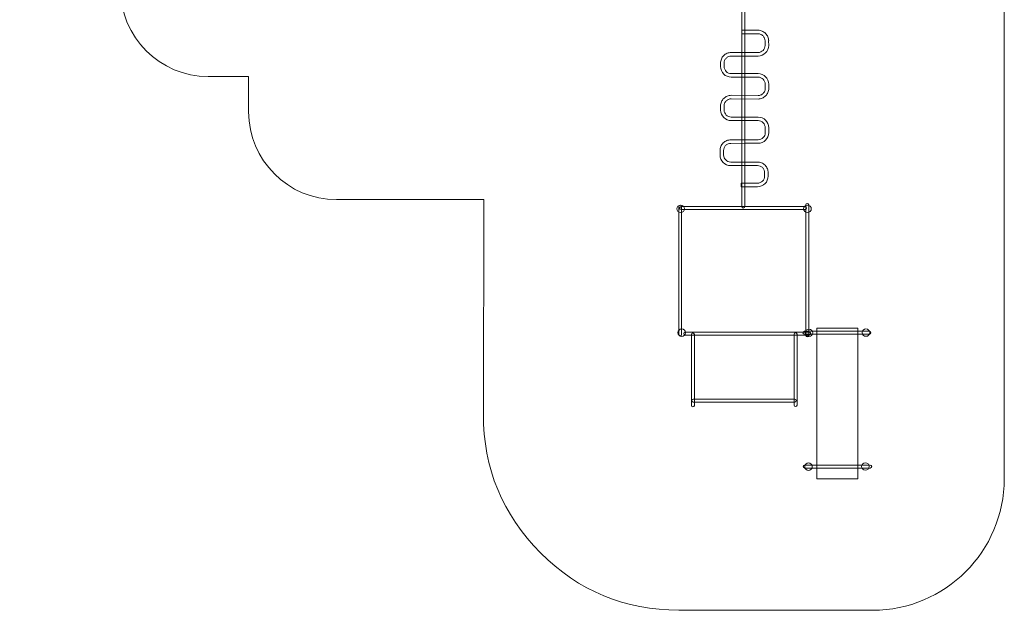
# Model space of a CAD drawing. Units: centimetres. Extents: x -6.6 to 4.6, y -9 to 3.
# Drawn here: x -6.6 to 4.6, y -9 to -2.3 of the extents above; entities that cross this region are included whole.
import ezdxf

# ---------------------------------------------------------------- set-up
doc = ezdxf.new("R2010")
doc.units = ezdxf.units.CM
doc.header["$MEASUREMENT"] = 0
doc.layers.add('layer 1', color=7, linetype='Continuous')

msp = doc.modelspace()

# ---------------------------------------------------------------- linework, layer by layer
at = {"layer": 'layer 1', "color": 254, "lineweight": 20}
msp.add_lwpolyline([(2.47002, -7.50612), (2.93408, -7.50612), (2.93408, -5.7996), (2.47002, -5.7996), (2.47002, -7.50612)], close=True, dxfattribs=at)
for centre, ratio in [((0.92419, -4.4437), 0.96863469), ((2.36326, -4.44371), 0.96886531), ((0.93669, -5.84928), 0.96863469), ((2.37932, -5.85087), 0.96886531), ((3.02587, -5.84869), 0.96886531), ((2.37482, -7.36973), 0.96886531), ((3.02136, -7.36755), 0.96886531)]:
    msp.add_ellipse(centre, major_axis=(0.04336, 0), ratio=ratio, dxfattribs=at)
at = {"layer": 'layer 1', "color": 22, "lineweight": 9}
msp.add_open_spline([(-1.31176, -4.33964), (-1.31176, -4.33964), (-2.98438, -4.33964), (-2.98438, -4.33964), (-2.98438, -4.33964), (-3.53256, -4.33964), (-3.97967, -3.89254), (-3.97967, -3.34435), (-3.97967, -3.34435), (-3.97967, -3.34435), (-3.97967, -2.94391), (-3.97967, -2.94391), (-3.97967, -2.94391), (-3.97967, -2.94391), (-4.4401, -2.94391), (-4.4401, -2.94391), (-4.4401, -2.94391), (-4.98828, -2.94391), (-5.43539, -2.4968), (-5.43539, -1.94862), (-5.43539, -1.94862), (-5.43539, -1.94862), (-5.43539, -0.76351), (-5.43539, -0.76351), (-5.43539, -0.76351), (-5.43539, -0.76351), (-5.78227, -0.76351), (-5.78227, -0.76351), (-5.78227, -0.76351), (-6.22082, -0.76351), (-6.57851, -0.40582), (-6.57851, 0.03272), (-6.57851, 0.03272), (-6.57851, 0.03272), (-6.57851, 1.50665), (-6.57851, 1.50665), (-6.57851, 1.50665), (-6.57851, 2.32863), (-5.90841, 2.99911), (-5.08643, 2.99958), (-5.08643, 2.99958), (-5.08643, 2.99958), (-1.92509, 3.0014), (-1.92509, 3.0014), (-1.92509, 3.0014), (-1.37671, 3.00172), (-0.92923, 2.5545), (-0.92923, 2.00611), (-0.92923, 2.00611), (-0.92923, 2.00611), (-0.92923, 1.5572), (-0.92923, 1.5572), (-0.92923, 1.5572), (-0.92923, 1.5572), (2.37774, 1.5572), (2.37774, 1.5572), (2.37774, 1.5572), (3.60024, 1.5572), (4.59731, 0.56007), (4.59724, -0.66243), (4.59724, -0.66243), (4.59724, -0.66243), (4.59684, -7.50574), (4.59684, -7.50574), (4.59684, -7.50574), (4.59679, -8.32815), (3.92583, -8.99885), (3.10342, -8.99858), (3.10342, -8.99858), (3.10342, -8.99858), (0.90356, -8.99786), (0.90356, -8.99786), (0.90356, -8.99786), (0.29191, -8.99766), (-0.23437, -8.7793), (-0.6665, -8.34642), (-0.6665, -8.34642), (-1.09862, -7.91355), (-1.31607, -7.38688), (-1.31521, -6.77523), (-1.31521, -6.77523), (-1.31521, -6.77523), (-1.31176, -4.33964), (-1.31176, -4.33964)], degree=3, knots=[0, 0, 0, 0, 0.04545455, 0.04545455, 0.04545455, 0.04545455, 0.09090909, 0.09090909, 0.09090909, 0.09090909, 0.13636364, 0.13636364, 0.13636364, 0.13636364, 0.18181818, 0.18181818, 0.18181818, 0.18181818, 0.22727273, 0.22727273, 0.22727273, 0.22727273, 0.27272727, 0.27272727, 0.27272727, 0.27272727, 0.31818182, 0.31818182, 0.31818182, 0.31818182, 0.36363636, 0.36363636, 0.36363636, 0.36363636, 0.40909091, 0.40909091, 0.40909091, 0.40909091, 0.45454545, 0.45454545, 0.45454545, 0.45454545, 0.5, 0.5, 0.5, 0.5, 0.54545455, 0.54545455, 0.54545455, 0.54545455, 0.59090909, 0.59090909, 0.59090909, 0.59090909, 0.63636364, 0.63636364, 0.63636364, 0.63636364, 0.68181818, 0.68181818, 0.68181818, 0.68181818, 0.72727273, 0.72727273, 0.72727273, 0.72727273, 0.77272727, 0.77272727, 0.77272727, 0.77272727, 0.81818182, 0.81818182, 0.81818182, 0.81818182, 0.86363636, 0.86363636, 0.86363636, 0.86363636, 0.90909091, 0.90909091, 0.90909091, 0.90909091, 1, 1, 1, 1], dxfattribs=at)
at = {"layer": 'layer 1', "color": 254, "lineweight": 20}
for points, knots in [([(1.61712, -2.12013), (1.61712, -2.12013), (1.61712, -4.41915), (1.61712, -4.41915), (1.61712, -4.41915), (1.61712, -4.42831), (1.6246, -4.43579), (1.63376, -4.43579), (1.63376, -4.43579), (1.63376, -4.43579), (1.63376, -4.43579), (1.63376, -4.43579), (1.63376, -4.43579), (1.64292, -4.43579), (1.6504, -4.42831), (1.6504, -4.41915), (1.6504, -4.41915), (1.6504, -4.41915), (1.6504, -2.12013), (1.6504, -2.12013), (1.6504, -2.12013), (1.6504, -2.11097), (1.64292, -2.10349), (1.63376, -2.10349), (1.63376, -2.10349), (1.63376, -2.10349), (1.63376, -2.10349), (1.63376, -2.10349), (1.63376, -2.10349), (1.6246, -2.10349), (1.61712, -2.11097), (1.61712, -2.12013)], [0, 0, 0, 0, 0.11111111, 0.11111111, 0.11111111, 0.11111111, 0.22222222, 0.22222222, 0.22222222, 0.22222222, 0.33333333, 0.33333333, 0.33333333, 0.33333333, 0.44444444, 0.44444444, 0.44444444, 0.44444444, 0.55555556, 0.55555556, 0.55555556, 0.55555556, 0.66666667, 0.66666667, 0.66666667, 0.66666667, 0.77777778, 0.77777778, 0.77777778, 0.77777778, 1, 1, 1, 1]), ([(1.65517, -3.70103), (1.65517, -3.70103), (1.80322, -3.7005), (1.80322, -3.7005), (1.80322, -3.7005), (1.83651, -3.70037), (1.86676, -3.68674), (1.88855, -3.66486), (1.88855, -3.66486), (1.91033, -3.64301), (1.92388, -3.61276), (1.9239, -3.57951), (1.9239, -3.57951), (1.9239, -3.57951), (1.92395, -3.52483), (1.92395, -3.52483), (1.92395, -3.52483), (1.92395, -3.52483), (1.92403, -3.52483), (1.92403, -3.52483), (1.92403, -3.52483), (1.92403, -3.52483), (1.92403, -3.52475), (1.92403, -3.52475), (1.92403, -3.52475), (1.92403, -3.49145), (1.91041, -3.46118), (1.88851, -3.43925), (1.88851, -3.43925), (1.8666, -3.41733), (1.83628, -3.40369), (1.80295, -3.40367), (1.80295, -3.40367), (1.80295, -3.40367), (1.80295, -3.40359), (1.80295, -3.40359), (1.80295, -3.40359), (1.80295, -3.40359), (1.80287, -3.40359), (1.80287, -3.40359), (1.80287, -3.40359), (1.80287, -3.40359), (1.80287, -3.40367), (1.80287, -3.40367), (1.80287, -3.40367), (1.80287, -3.40367), (1.49848, -3.40365), (1.49848, -3.40365), (1.49848, -3.40365), (1.49848, -3.40365), (1.49848, -3.40357), (1.49848, -3.40357), (1.49848, -3.40357), (1.4763, -3.40357), (1.45614, -3.39459), (1.44156, -3.38009), (1.44156, -3.38009), (1.42693, -3.36555), (1.41779, -3.34545), (1.41764, -3.32337), (1.41764, -3.32337), (1.41764, -3.32337), (1.41736, -3.27799), (1.41736, -3.27799), (1.41736, -3.27799), (1.4173, -3.26664), (1.41924, -3.25614), (1.42311, -3.2466), (1.42311, -3.2466), (1.42311, -3.2466), (1.42313, -3.24662), (1.42313, -3.24662), (1.42313, -3.24662), (1.42699, -3.2372), (1.433, -3.22837), (1.44107, -3.22032), (1.44107, -3.22032), (1.44107, -3.22032), (1.44107, -3.22024), (1.44107, -3.22024), (1.44107, -3.22024), (1.44906, -3.21222), (1.45783, -3.20625), (1.46727, -3.20238), (1.46727, -3.20238), (1.46727, -3.20238), (1.46735, -3.20238), (1.46735, -3.20238), (1.46735, -3.20238), (1.47691, -3.19847), (1.48741, -3.19651), (1.49869, -3.19657), (1.49869, -3.19657), (1.49869, -3.19657), (1.80193, -3.19828), (1.80193, -3.19828), (1.80193, -3.19828), (1.81853, -3.19836), (1.83416, -3.19542), (1.84861, -3.18952), (1.84861, -3.18952), (1.84861, -3.18952), (1.84869, -3.18952), (1.84869, -3.18952), (1.84869, -3.18952), (1.86323, -3.18356), (1.87647, -3.17467), (1.88817, -3.16297), (1.88817, -3.16297), (1.89985, -3.15128), (1.90878, -3.13808), (1.91482, -3.12348), (1.91482, -3.12348), (1.92076, -3.10908), (1.92372, -3.09347), (1.92366, -3.07682), (1.92366, -3.07682), (1.92366, -3.07682), (1.92344, -3.03046), (1.92344, -3.03046), (1.92344, -3.03046), (1.9233, -2.99716), (1.90963, -2.96691), (1.88772, -2.9451), (1.88772, -2.9451), (1.8658, -2.92327), (1.83553, -2.90977), (1.80227, -2.90979), (1.80227, -2.90979), (1.80227, -2.90979), (1.49805, -2.91013), (1.49805, -2.91013), (1.49805, -2.91013), (1.47585, -2.91013), (1.45558, -2.90105), (1.4409, -2.88643), (1.4409, -2.88643), (1.42627, -2.87183), (1.41712, -2.85163), (1.4171, -2.82949), (1.4171, -2.82949), (1.4171, -2.82949), (1.41702, -2.7922), (1.41702, -2.7922), (1.41702, -2.7922), (1.41702, -2.78097), (1.41897, -2.77053), (1.42289, -2.76101), (1.42289, -2.76101), (1.42678, -2.75159), (1.43275, -2.7428), (1.4407, -2.73485), (1.4407, -2.73485), (1.44857, -2.72695), (1.45732, -2.72099), (1.46682, -2.71706), (1.46682, -2.71706), (1.47622, -2.71316), (1.48662, -2.7112), (1.49791, -2.7112), (1.49791, -2.7112), (1.49791, -2.7112), (1.49791, -2.71112), (1.49791, -2.71112), (1.49791, -2.71112), (1.49791, -2.71112), (1.80161, -2.71123), (1.80161, -2.71123), (1.80161, -2.71123), (1.80161, -2.71123), (1.80161, -2.71131), (1.80161, -2.71131), (1.80161, -2.71131), (1.83498, -2.71131), (1.86531, -2.69767), (1.88723, -2.67575), (1.88723, -2.67575), (1.88723, -2.67575), (1.88723, -2.67567), (1.88723, -2.67567), (1.88723, -2.67567), (1.90916, -2.65372), (1.92278, -2.62341), (1.92278, -2.59007), (1.92278, -2.59007), (1.92278, -2.59007), (1.9227, -2.59007), (1.9227, -2.59007), (1.9227, -2.59007), (1.9227, -2.59007), (1.92268, -2.53957), (1.92268, -2.53957), (1.92268, -2.53957), (1.92268, -2.53957), (1.92276, -2.53957), (1.92276, -2.53957), (1.92276, -2.53957), (1.92276, -2.52302), (1.9197, -2.50745), (1.91373, -2.49303), (1.91373, -2.49303), (1.90775, -2.47868), (1.89879, -2.46555), (1.88701, -2.45382), (1.88701, -2.45382), (1.87526, -2.44211), (1.8621, -2.43326), (1.84768, -2.42737), (1.84768, -2.42737), (1.83331, -2.42147), (1.81771, -2.41852), (1.8011, -2.41858), (1.8011, -2.41858), (1.8011, -2.41858), (1.61696, -2.41884), (1.61696, -2.41884), (1.61696, -2.41884), (1.61696, -2.41884), (1.61712, -2.45906), (1.61712, -2.45906), (1.61712, -2.45906), (1.61712, -2.45906), (1.80126, -2.45881), (1.80126, -2.45881), (1.80126, -2.45881), (1.81245, -2.45876), (1.82291, -2.46072), (1.83237, -2.46461), (1.83237, -2.46461), (1.84187, -2.46848), (1.85065, -2.47444), (1.85863, -2.48237), (1.85863, -2.48237), (1.86656, -2.49026), (1.87255, -2.49903), (1.87649, -2.5085), (1.87649, -2.5085), (1.8804, -2.51789), (1.88237, -2.52826), (1.88237, -2.53957), (1.88237, -2.53957), (1.88237, -2.53957), (1.88245, -2.53957), (1.88245, -2.53957), (1.88245, -2.53957), (1.88245, -2.53957), (1.88248, -2.59007), (1.88248, -2.59007), (1.88248, -2.59007), (1.88248, -2.59007), (1.88239, -2.59007), (1.88239, -2.59007), (1.88239, -2.59007), (1.88239, -2.61235), (1.87335, -2.6326), (1.85873, -2.64724), (1.85873, -2.64724), (1.85873, -2.64724), (1.85869, -2.64719), (1.85869, -2.64719), (1.85869, -2.64719), (1.84407, -2.66181), (1.82383, -2.67092), (1.80161, -2.67092), (1.80161, -2.67092), (1.80161, -2.67092), (1.80161, -2.671), (1.80161, -2.671), (1.80161, -2.671), (1.80161, -2.671), (1.49791, -2.6709), (1.49791, -2.6709), (1.49791, -2.6709), (1.49791, -2.6709), (1.49791, -2.67082), (1.49791, -2.67082), (1.49791, -2.67082), (1.48135, -2.67082), (1.4658, -2.67385), (1.45136, -2.67983), (1.45136, -2.67983), (1.43702, -2.68576), (1.4239, -2.69469), (1.41215, -2.70646), (1.41215, -2.70646), (1.40046, -2.71817), (1.39159, -2.73131), (1.38566, -2.74572), (1.38566, -2.74572), (1.37974, -2.76005), (1.37677, -2.77561), (1.37679, -2.7922), (1.37679, -2.7922), (1.37679, -2.7922), (1.37687, -2.82949), (1.37687, -2.82949), (1.37687, -2.82949), (1.37691, -2.86282), (1.3906, -2.89311), (1.41251, -2.91497), (1.41251, -2.91497), (1.43442, -2.93682), (1.46472, -2.95038), (1.49805, -2.95036), (1.49805, -2.95036), (1.49805, -2.95036), (1.80227, -2.95001), (1.80227, -2.95001), (1.80227, -2.95001), (1.82442, -2.95001), (1.84466, -2.95906), (1.85934, -2.97366), (1.85934, -2.97366), (1.87397, -2.98824), (1.88313, -3.00844), (1.88322, -3.03062), (1.88322, -3.03062), (1.88322, -3.03062), (1.88344, -3.07698), (1.88344, -3.07698), (1.88344, -3.07698), (1.88348, -3.0882), (1.88152, -3.09864), (1.87759, -3.10817), (1.87759, -3.10817), (1.87371, -3.11756), (1.86767, -3.12636), (1.85961, -3.13442), (1.85961, -3.13442), (1.85158, -3.14246), (1.84279, -3.14843), (1.83339, -3.15229), (1.83339, -3.15229), (1.83339, -3.15229), (1.83341, -3.15231), (1.83341, -3.15231), (1.83341, -3.15231), (1.82387, -3.15616), (1.81339, -3.15812), (1.80209, -3.15806), (1.80209, -3.15806), (1.80209, -3.15806), (1.49885, -3.15635), (1.49885, -3.15635), (1.49885, -3.15635), (1.48217, -3.15627), (1.46651, -3.1592), (1.45204, -3.16515), (1.45204, -3.16515), (1.45204, -3.16515), (1.45206, -3.16517), (1.45206, -3.16517), (1.45206, -3.16517), (1.43751, -3.17115), (1.42431, -3.18005), (1.41255, -3.1918), (1.41255, -3.1918), (1.41255, -3.1918), (1.41251, -3.19176), (1.41251, -3.19176), (1.41251, -3.19176), (1.40078, -3.2035), (1.39186, -3.21677), (1.3859, -3.23132), (1.3859, -3.23132), (1.3859, -3.23132), (1.3859, -3.2314), (1.3859, -3.2314), (1.3859, -3.2314), (1.37998, -3.24588), (1.37706, -3.26152), (1.37714, -3.27815), (1.37714, -3.27815), (1.37714, -3.27815), (1.37742, -3.32353), (1.37742, -3.32353), (1.37742, -3.32353), (1.37762, -3.35675), (1.39129, -3.38692), (1.41318, -3.40865), (1.41318, -3.40865), (1.4351, -3.43045), (1.46531, -3.44396), (1.49848, -3.44396), (1.49848, -3.44396), (1.49848, -3.44396), (1.49848, -3.44388), (1.49848, -3.44388), (1.49848, -3.44388), (1.49848, -3.44388), (1.80287, -3.4439), (1.80287, -3.4439), (1.80287, -3.4439), (1.80287, -3.4439), (1.80287, -3.44398), (1.80287, -3.44398), (1.80287, -3.44398), (1.80287, -3.44398), (1.80295, -3.44398), (1.80295, -3.44398), (1.80295, -3.44398), (1.80295, -3.44398), (1.80295, -3.4439), (1.80295, -3.4439), (1.80295, -3.4439), (1.82513, -3.4439), (1.84534, -3.45301), (1.85996, -3.46764), (1.85996, -3.46764), (1.87455, -3.48226), (1.88364, -3.50249), (1.88364, -3.52475), (1.88364, -3.52475), (1.88364, -3.52475), (1.88364, -3.52483), (1.88364, -3.52483), (1.88364, -3.52483), (1.88364, -3.52483), (1.88372, -3.52483), (1.88372, -3.52483), (1.88372, -3.52483), (1.88372, -3.52483), (1.88368, -3.57951), (1.88368, -3.57951), (1.88368, -3.57951), (1.88368, -3.60163), (1.87459, -3.62185), (1.86, -3.63647), (1.86, -3.63647), (1.84544, -3.65108), (1.82531, -3.66021), (1.80322, -3.66027), (1.80322, -3.66027), (1.80322, -3.66027), (1.69403, -3.66067), (1.69403, -3.66067), (1.69403, -3.66067), (1.69403, -3.66067), (1.69403, -3.66065), (1.69403, -3.66065), (1.69403, -3.66065), (1.69403, -3.66065), (1.49286, -3.66144), (1.49286, -3.66144), (1.49286, -3.66144), (1.47625, -3.66138), (1.46065, -3.66433), (1.44628, -3.67023), (1.44628, -3.67023), (1.43186, -3.67612), (1.4187, -3.68497), (1.40695, -3.69667), (1.40695, -3.69667), (1.39517, -3.70841), (1.38622, -3.72154), (1.38023, -3.73589), (1.38023, -3.73589), (1.37426, -3.75031), (1.37121, -3.76588), (1.37121, -3.78243), (1.37121, -3.78243), (1.37121, -3.78243), (1.37129, -3.78243), (1.37129, -3.78243), (1.37129, -3.78243), (1.37129, -3.78243), (1.37127, -3.83293), (1.37127, -3.83293), (1.37127, -3.83293), (1.37127, -3.83293), (1.37119, -3.83293), (1.37119, -3.83293), (1.37119, -3.83293), (1.37119, -3.86627), (1.3848, -3.89658), (1.40673, -3.91852), (1.40673, -3.91852), (1.40673, -3.91852), (1.40673, -3.9186), (1.40673, -3.9186), (1.40673, -3.9186), (1.42865, -3.94053), (1.45898, -3.95417), (1.49235, -3.95417), (1.49235, -3.95417), (1.49235, -3.95417), (1.49235, -3.95409), (1.49235, -3.95409), (1.49235, -3.95409), (1.49235, -3.95409), (1.79606, -3.95398), (1.79606, -3.95398), (1.79606, -3.95398), (1.79606, -3.95398), (1.79606, -3.95406), (1.79606, -3.95406), (1.79606, -3.95406), (1.80734, -3.95406), (1.81774, -3.95602), (1.82714, -3.95992), (1.82714, -3.95992), (1.83664, -3.96385), (1.84539, -3.96981), (1.85326, -3.9777), (1.85326, -3.9777), (1.86122, -3.98566), (1.86718, -3.99445), (1.87107, -4.00387), (1.87107, -4.00387), (1.87499, -4.01339), (1.87694, -4.02383), (1.87694, -4.03505), (1.87694, -4.03505), (1.87694, -4.03505), (1.87686, -4.07235), (1.87686, -4.07235), (1.87686, -4.07235), (1.87684, -4.09449), (1.8677, -4.11469), (1.85307, -4.12929), (1.85307, -4.12929), (1.83839, -4.14391), (1.81811, -4.15298), (1.79592, -4.15298), (1.79592, -4.15298), (1.79592, -4.15298), (1.611, -4.15277), (1.611, -4.15277), (1.611, -4.15277), (1.611, -4.15277), (1.611, -4.19299), (1.611, -4.19299), (1.611, -4.19299), (1.611, -4.19299), (1.79592, -4.19321), (1.79592, -4.19321), (1.79592, -4.19321), (1.82924, -4.19323), (1.85954, -4.17968), (1.88145, -4.15783), (1.88145, -4.15783), (1.90336, -4.13597), (1.91705, -4.10568), (1.91709, -4.07235), (1.91709, -4.07235), (1.91709, -4.07235), (1.91717, -4.03505), (1.91717, -4.03505), (1.91717, -4.03505), (1.91719, -4.01847), (1.91423, -4.0029), (1.9083, -3.98857), (1.9083, -3.98857), (1.90237, -3.97417), (1.8935, -3.96102), (1.88181, -3.94932), (1.88181, -3.94932), (1.87007, -3.93754), (1.85694, -3.92862), (1.84261, -3.92268), (1.84261, -3.92268), (1.82816, -3.9167), (1.81262, -3.91368), (1.79606, -3.91368), (1.79606, -3.91368), (1.79606, -3.91368), (1.79606, -3.91376), (1.79606, -3.91376), (1.79606, -3.91376), (1.79606, -3.91376), (1.49235, -3.91386), (1.49235, -3.91386), (1.49235, -3.91386), (1.49235, -3.91386), (1.49235, -3.91378), (1.49235, -3.91378), (1.49235, -3.91378), (1.47013, -3.91378), (1.44989, -3.90467), (1.43527, -3.89005), (1.43527, -3.89005), (1.43527, -3.89005), (1.43523, -3.8901), (1.43523, -3.8901), (1.43523, -3.8901), (1.42061, -3.87546), (1.41158, -3.8552), (1.41158, -3.83293), (1.41158, -3.83293), (1.41158, -3.83293), (1.41149, -3.83293), (1.41149, -3.83293), (1.41149, -3.83293), (1.41149, -3.83293), (1.41152, -3.78243), (1.41152, -3.78243), (1.41152, -3.78243), (1.41152, -3.78243), (1.4116, -3.78243), (1.4116, -3.78243), (1.4116, -3.78243), (1.4116, -3.77112), (1.41357, -3.76075), (1.41747, -3.75136), (1.41747, -3.75136), (1.42141, -3.74189), (1.4274, -3.73312), (1.43533, -3.72523), (1.43533, -3.72523), (1.44332, -3.7173), (1.45209, -3.71134), (1.46159, -3.70746), (1.46159, -3.70746), (1.47105, -3.70358), (1.48151, -3.70162), (1.4927, -3.70167), (1.4927, -3.70167), (1.4927, -3.70167), (1.65517, -3.70102), (1.65517, -3.70102), (1.65517, -3.70102), (1.65517, -3.70102), (1.65517, -3.70103), (1.65517, -3.70103)], [0, 0, 0, 0, 0.00636943, 0.00636943, 0.00636943, 0.00636943, 0.01273885, 0.01273885, 0.01273885, 0.01273885, 0.01910828, 0.01910828, 0.01910828, 0.01910828, 0.02547771, 0.02547771, 0.02547771, 0.02547771, 0.03184713, 0.03184713, 0.03184713, 0.03184713, 0.03821656, 0.03821656, 0.03821656, 0.03821656, 0.04458599, 0.04458599, 0.04458599, 0.04458599, 0.05095541, 0.05095541, 0.05095541, 0.05095541, 0.05732484, 0.05732484, 0.05732484, 0.05732484, 0.06369427, 0.06369427, 0.06369427, 0.06369427, 0.07006369, 0.07006369, 0.07006369, 0.07006369, 0.07643312, 0.07643312, 0.07643312, 0.07643312, 0.08280255, 0.08280255, 0.08280255, 0.08280255, 0.08917197, 0.08917197, 0.08917197, 0.08917197, 0.0955414, 0.0955414, 0.0955414, 0.0955414, 0.10191083, 0.10191083, 0.10191083, 0.10191083, 0.10828025, 0.10828025, 0.10828025, 0.10828025, 0.11464968, 0.11464968, 0.11464968, 0.11464968, 0.12101911, 0.12101911, 0.12101911, 0.12101911, 0.12738854, 0.12738854, 0.12738854, 0.12738854, 0.13375796, 0.13375796, 0.13375796, 0.13375796, 0.14012739, 0.14012739, 0.14012739, 0.14012739, 0.14649682, 0.14649682, 0.14649682, 0.14649682, 0.15286624, 0.15286624, 0.15286624, 0.15286624, 0.15923567, 0.15923567, 0.15923567, 0.15923567, 0.1656051, 0.1656051, 0.1656051, 0.1656051, 0.17197452, 0.17197452, 0.17197452, 0.17197452, 0.17834395, 0.17834395, 0.17834395, 0.17834395, 0.18471338, 0.18471338, 0.18471338, 0.18471338, 0.1910828, 0.1910828, 0.1910828, 0.1910828, 0.19745223, 0.19745223, 0.19745223, 0.19745223, 0.20382166, 0.20382166, 0.20382166, 0.20382166, 0.21019108, 0.21019108, 0.21019108, 0.21019108, 0.21656051, 0.21656051, 0.21656051, 0.21656051, 0.22292994, 0.22292994, 0.22292994, 0.22292994, 0.22929936, 0.22929936, 0.22929936, 0.22929936, 0.23566879, 0.23566879, 0.23566879, 0.23566879, 0.24203822, 0.24203822, 0.24203822, 0.24203822, 0.24840764, 0.24840764, 0.24840764, 0.24840764, 0.25477707, 0.25477707, 0.25477707, 0.25477707, 0.2611465, 0.2611465, 0.2611465, 0.2611465, 0.26751592, 0.26751592, 0.26751592, 0.26751592, 0.27388535, 0.27388535, 0.27388535, 0.27388535, 0.28025478, 0.28025478, 0.28025478, 0.28025478, 0.2866242, 0.2866242, 0.2866242, 0.2866242, 0.29299363, 0.29299363, 0.29299363, 0.29299363, 0.29936306, 0.29936306, 0.29936306, 0.29936306, 0.30573248, 0.30573248, 0.30573248, 0.30573248, 0.31210191, 0.31210191, 0.31210191, 0.31210191, 0.31847134, 0.31847134, 0.31847134, 0.31847134, 0.32484076, 0.32484076, 0.32484076, 0.32484076, 0.33121019, 0.33121019, 0.33121019, 0.33121019, 0.33757962, 0.33757962, 0.33757962, 0.33757962, 0.34394904, 0.34394904, 0.34394904, 0.34394904, 0.35031847, 0.35031847, 0.35031847, 0.35031847, 0.3566879, 0.3566879, 0.3566879, 0.3566879, 0.36305732, 0.36305732, 0.36305732, 0.36305732, 0.36942675, 0.36942675, 0.36942675, 0.36942675, 0.37579618, 0.37579618, 0.37579618, 0.37579618, 0.38216561, 0.38216561, 0.38216561, 0.38216561, 0.38853503, 0.38853503, 0.38853503, 0.38853503, 0.39490446, 0.39490446, 0.39490446, 0.39490446, 0.40127389, 0.40127389, 0.40127389, 0.40127389, 0.40764331, 0.40764331, 0.40764331, 0.40764331, 0.41401274, 0.41401274, 0.41401274, 0.41401274, 0.42038217, 0.42038217, 0.42038217, 0.42038217, 0.42675159, 0.42675159, 0.42675159, 0.42675159, 0.43312102, 0.43312102, 0.43312102, 0.43312102, 0.43949045, 0.43949045, 0.43949045, 0.43949045, 0.44585987, 0.44585987, 0.44585987, 0.44585987, 0.4522293, 0.4522293, 0.4522293, 0.4522293, 0.45859873, 0.45859873, 0.45859873, 0.45859873, 0.46496815, 0.46496815, 0.46496815, 0.46496815, 0.47133758, 0.47133758, 0.47133758, 0.47133758, 0.47770701, 0.47770701, 0.47770701, 0.47770701, 0.48407643, 0.48407643, 0.48407643, 0.48407643, 0.49044586, 0.49044586, 0.49044586, 0.49044586, 0.49681529, 0.49681529, 0.49681529, 0.49681529, 0.50318471, 0.50318471, 0.50318471, 0.50318471, 0.50955414, 0.50955414, 0.50955414, 0.50955414, 0.51592357, 0.51592357, 0.51592357, 0.51592357, 0.52229299, 0.52229299, 0.52229299, 0.52229299, 0.52866242, 0.52866242, 0.52866242, 0.52866242, 0.53503185, 0.53503185, 0.53503185, 0.53503185, 0.54140127, 0.54140127, 0.54140127, 0.54140127, 0.5477707, 0.5477707, 0.5477707, 0.5477707, 0.55414013, 0.55414013, 0.55414013, 0.55414013, 0.56050955, 0.56050955, 0.56050955, 0.56050955, 0.56687898, 0.56687898, 0.56687898, 0.56687898, 0.57324841, 0.57324841, 0.57324841, 0.57324841, 0.57961783, 0.57961783, 0.57961783, 0.57961783, 0.58598726, 0.58598726, 0.58598726, 0.58598726, 0.59235669, 0.59235669, 0.59235669, 0.59235669, 0.59872611, 0.59872611, 0.59872611, 0.59872611, 0.60509554, 0.60509554, 0.60509554, 0.60509554, 0.61146497, 0.61146497, 0.61146497, 0.61146497, 0.61783439, 0.61783439, 0.61783439, 0.61783439, 0.62420382, 0.62420382, 0.62420382, 0.62420382, 0.63057325, 0.63057325, 0.63057325, 0.63057325, 0.63694268, 0.63694268, 0.63694268, 0.63694268, 0.6433121, 0.6433121, 0.6433121, 0.6433121, 0.64968153, 0.64968153, 0.64968153, 0.64968153, 0.65605096, 0.65605096, 0.65605096, 0.65605096, 0.66242038, 0.66242038, 0.66242038, 0.66242038, 0.66878981, 0.66878981, 0.66878981, 0.66878981, 0.67515924, 0.67515924, 0.67515924, 0.67515924, 0.68152866, 0.68152866, 0.68152866, 0.68152866, 0.68789809, 0.68789809, 0.68789809, 0.68789809, 0.69426752, 0.69426752, 0.69426752, 0.69426752, 0.70063694, 0.70063694, 0.70063694, 0.70063694, 0.70700637, 0.70700637, 0.70700637, 0.70700637, 0.7133758, 0.7133758, 0.7133758, 0.7133758, 0.71974522, 0.71974522, 0.71974522, 0.71974522, 0.72611465, 0.72611465, 0.72611465, 0.72611465, 0.73248408, 0.73248408, 0.73248408, 0.73248408, 0.7388535, 0.7388535, 0.7388535, 0.7388535, 0.74522293, 0.74522293, 0.74522293, 0.74522293, 0.75159236, 0.75159236, 0.75159236, 0.75159236, 0.75796178, 0.75796178, 0.75796178, 0.75796178, 0.76433121, 0.76433121, 0.76433121, 0.76433121, 0.77070064, 0.77070064, 0.77070064, 0.77070064, 0.77707006, 0.77707006, 0.77707006, 0.77707006, 0.78343949, 0.78343949, 0.78343949, 0.78343949, 0.78980892, 0.78980892, 0.78980892, 0.78980892, 0.79617834, 0.79617834, 0.79617834, 0.79617834, 0.80254777, 0.80254777, 0.80254777, 0.80254777, 0.8089172, 0.8089172, 0.8089172, 0.8089172, 0.81528662, 0.81528662, 0.81528662, 0.81528662, 0.82165605, 0.82165605, 0.82165605, 0.82165605, 0.82802548, 0.82802548, 0.82802548, 0.82802548, 0.8343949, 0.8343949, 0.8343949, 0.8343949, 0.84076433, 0.84076433, 0.84076433, 0.84076433, 0.84713376, 0.84713376, 0.84713376, 0.84713376, 0.85350318, 0.85350318, 0.85350318, 0.85350318, 0.85987261, 0.85987261, 0.85987261, 0.85987261, 0.86624204, 0.86624204, 0.86624204, 0.86624204, 0.87261146, 0.87261146, 0.87261146, 0.87261146, 0.87898089, 0.87898089, 0.87898089, 0.87898089, 0.88535032, 0.88535032, 0.88535032, 0.88535032, 0.89171975, 0.89171975, 0.89171975, 0.89171975, 0.89808917, 0.89808917, 0.89808917, 0.89808917, 0.9044586, 0.9044586, 0.9044586, 0.9044586, 0.91082803, 0.91082803, 0.91082803, 0.91082803, 0.91719745, 0.91719745, 0.91719745, 0.91719745, 0.92356688, 0.92356688, 0.92356688, 0.92356688, 0.92993631, 0.92993631, 0.92993631, 0.92993631, 0.93630573, 0.93630573, 0.93630573, 0.93630573, 0.94267516, 0.94267516, 0.94267516, 0.94267516, 0.94904459, 0.94904459, 0.94904459, 0.94904459, 0.95541401, 0.95541401, 0.95541401, 0.95541401, 0.96178344, 0.96178344, 0.96178344, 0.96178344, 0.96815287, 0.96815287, 0.96815287, 0.96815287, 0.97452229, 0.97452229, 0.97452229, 0.97452229, 0.98089172, 0.98089172, 0.98089172, 0.98089172, 0.98726115, 0.98726115, 0.98726115, 0.98726115, 1, 1, 1, 1]), ([(0.90115, -4.41977), (0.90115, -4.41977), (0.90115, -5.87032), (0.90115, -5.87032), (0.90115, -5.87032), (0.90115, -5.87948), (0.90863, -5.88696), (0.91779, -5.88696), (0.91779, -5.88696), (0.91779, -5.88696), (0.91779, -5.88696), (0.91779, -5.88696), (0.91779, -5.88696), (0.92695, -5.88696), (0.93443, -5.87948), (0.93443, -5.87032), (0.93443, -5.87032), (0.93443, -5.87032), (0.93443, -4.41977), (0.93443, -4.41977), (0.93443, -4.41977), (0.93443, -4.41061), (0.92695, -4.40313), (0.91779, -4.40313), (0.91779, -4.40313), (0.91779, -4.40313), (0.91779, -4.40313), (0.91779, -4.40313), (0.91779, -4.40313), (0.90863, -4.40313), (0.90115, -4.41061), (0.90115, -4.41977)], [0, 0, 0, 0, 0.11111111, 0.11111111, 0.11111111, 0.11111111, 0.22222222, 0.22222222, 0.22222222, 0.22222222, 0.33333333, 0.33333333, 0.33333333, 0.33333333, 0.44444444, 0.44444444, 0.44444444, 0.44444444, 0.55555556, 0.55555556, 0.55555556, 0.55555556, 0.66666667, 0.66666667, 0.66666667, 0.66666667, 0.77777778, 0.77777778, 0.77777778, 0.77777778, 1, 1, 1, 1]), ([(2.33628, -4.41914), (2.33628, -4.41914), (0.92826, -4.41914), (0.92826, -4.41914), (0.92826, -4.41914), (0.9191, -4.41914), (0.91162, -4.42662), (0.91162, -4.43578), (0.91162, -4.43578), (0.91162, -4.43578), (0.91162, -4.43578), (0.91162, -4.43578), (0.91162, -4.43578), (0.91162, -4.44494), (0.9191, -4.45242), (0.92826, -4.45242), (0.92826, -4.45242), (0.92826, -4.45242), (2.33628, -4.45242), (2.33628, -4.45242), (2.33628, -4.45242), (2.34544, -4.45242), (2.35292, -4.44494), (2.35292, -4.43578), (2.35292, -4.43578), (2.35292, -4.43578), (2.35292, -4.43578), (2.35292, -4.43578), (2.35292, -4.43578), (2.35292, -4.42662), (2.34544, -4.41914), (2.33628, -4.41914)], [0, 0, 0, 0, 0.11111111, 0.11111111, 0.11111111, 0.11111111, 0.22222222, 0.22222222, 0.22222222, 0.22222222, 0.33333333, 0.33333333, 0.33333333, 0.33333333, 0.44444444, 0.44444444, 0.44444444, 0.44444444, 0.55555556, 0.55555556, 0.55555556, 0.55555556, 0.66666667, 0.66666667, 0.66666667, 0.66666667, 0.77777778, 0.77777778, 0.77777778, 0.77777778, 1, 1, 1, 1]), ([(2.34371, -4.40001), (2.34371, -4.40001), (2.34371, -5.87998), (2.34371, -5.87998), (2.34371, -5.87998), (2.34371, -5.88914), (2.35119, -5.89662), (2.36035, -5.89662), (2.36035, -5.89662), (2.36035, -5.89662), (2.36035, -5.89662), (2.36035, -5.89662), (2.36035, -5.89662), (2.36951, -5.89662), (2.37699, -5.88914), (2.37699, -5.87998), (2.37699, -5.87998), (2.37699, -5.87998), (2.37699, -4.40001), (2.37699, -4.40001), (2.37699, -4.40001), (2.37699, -4.39085), (2.36951, -4.38337), (2.36035, -4.38337), (2.36035, -4.38337), (2.36035, -4.38337), (2.36035, -4.38337), (2.36035, -4.38337), (2.36035, -4.38337), (2.35119, -4.38337), (2.34371, -4.39085), (2.34371, -4.40001)], [0, 0, 0, 0, 0.11111111, 0.11111111, 0.11111111, 0.11111111, 0.22222222, 0.22222222, 0.22222222, 0.22222222, 0.33333333, 0.33333333, 0.33333333, 0.33333333, 0.44444444, 0.44444444, 0.44444444, 0.44444444, 0.55555556, 0.55555556, 0.55555556, 0.55555556, 0.66666667, 0.66666667, 0.66666667, 0.66666667, 0.77777778, 0.77777778, 0.77777778, 0.77777778, 1, 1, 1, 1]), ([(2.3838, -5.84288), (2.3838, -5.84288), (0.97578, -5.84288), (0.97578, -5.84288), (0.97578, -5.84288), (0.96662, -5.84288), (0.95914, -5.85036), (0.95914, -5.85952), (0.95914, -5.85952), (0.95914, -5.85952), (0.95914, -5.85952), (0.95914, -5.85952), (0.95914, -5.85952), (0.95914, -5.86868), (0.96662, -5.87616), (0.97578, -5.87616), (0.97578, -5.87616), (0.97578, -5.87616), (2.3838, -5.87616), (2.3838, -5.87616), (2.3838, -5.87616), (2.39296, -5.87616), (2.40044, -5.86868), (2.40044, -5.85952), (2.40044, -5.85952), (2.40044, -5.85952), (2.40044, -5.85952), (2.40044, -5.85952), (2.40044, -5.85952), (2.40044, -5.85036), (2.39296, -5.84288), (2.3838, -5.84288)], [0, 0, 0, 0, 0.11111111, 0.11111111, 0.11111111, 0.11111111, 0.22222222, 0.22222222, 0.22222222, 0.22222222, 0.33333333, 0.33333333, 0.33333333, 0.33333333, 0.44444444, 0.44444444, 0.44444444, 0.44444444, 0.55555556, 0.55555556, 0.55555556, 0.55555556, 0.66666667, 0.66666667, 0.66666667, 0.66666667, 0.77777778, 0.77777778, 0.77777778, 0.77777778, 1, 1, 1, 1]), ([(1.04613, -5.86948), (1.04613, -5.86948), (1.04613, -6.6753), (1.04613, -6.6753), (1.04613, -6.6753), (1.04613, -6.68446), (1.05361, -6.69194), (1.06277, -6.69194), (1.06277, -6.69194), (1.06277, -6.69194), (1.06277, -6.69194), (1.06277, -6.69194), (1.06277, -6.69194), (1.07193, -6.69194), (1.07941, -6.68446), (1.07941, -6.6753), (1.07941, -6.6753), (1.07941, -6.6753), (1.07941, -5.86948), (1.07941, -5.86948), (1.07941, -5.86948), (1.07941, -5.86032), (1.07193, -5.85284), (1.06277, -5.85284), (1.06277, -5.85284), (1.06277, -5.85284), (1.06277, -5.85284), (1.06277, -5.85284), (1.06277, -5.85284), (1.05361, -5.85284), (1.04613, -5.86032), (1.04613, -5.86948)], [0, 0, 0, 0, 0.11111111, 0.11111111, 0.11111111, 0.11111111, 0.22222222, 0.22222222, 0.22222222, 0.22222222, 0.33333333, 0.33333333, 0.33333333, 0.33333333, 0.44444444, 0.44444444, 0.44444444, 0.44444444, 0.55555556, 0.55555556, 0.55555556, 0.55555556, 0.66666667, 0.66666667, 0.66666667, 0.66666667, 0.77777778, 0.77777778, 0.77777778, 0.77777778, 1, 1, 1, 1]), ([(2.21158, -5.8661), (2.21158, -5.8661), (2.21158, -6.67192), (2.21158, -6.67192), (2.21158, -6.67192), (2.21158, -6.68108), (2.21906, -6.68856), (2.22822, -6.68856), (2.22822, -6.68856), (2.22822, -6.68856), (2.22822, -6.68856), (2.22822, -6.68856), (2.22822, -6.68856), (2.23738, -6.68856), (2.24486, -6.68108), (2.24486, -6.67192), (2.24486, -6.67192), (2.24486, -6.67192), (2.24486, -5.8661), (2.24486, -5.8661), (2.24486, -5.8661), (2.24486, -5.85694), (2.23738, -5.84946), (2.22822, -5.84946), (2.22822, -5.84946), (2.22822, -5.84946), (2.22822, -5.84946), (2.22822, -5.84946), (2.22822, -5.84946), (2.21906, -5.84946), (2.21158, -5.85694), (2.21158, -5.8661)], [0, 0, 0, 0, 0.11111111, 0.11111111, 0.11111111, 0.11111111, 0.22222222, 0.22222222, 0.22222222, 0.22222222, 0.33333333, 0.33333333, 0.33333333, 0.33333333, 0.44444444, 0.44444444, 0.44444444, 0.44444444, 0.55555556, 0.55555556, 0.55555556, 0.55555556, 0.66666667, 0.66666667, 0.66666667, 0.66666667, 0.77777778, 0.77777778, 0.77777778, 0.77777778, 1, 1, 1, 1]), ([(3.06659, -5.83332), (3.06659, -5.83332), (2.32885, -5.83332), (2.32885, -5.83332), (2.32885, -5.83332), (2.31969, -5.83332), (2.31221, -5.8408), (2.31221, -5.84996), (2.31221, -5.84996), (2.31221, -5.84996), (2.31221, -5.84996), (2.31221, -5.84996), (2.31221, -5.84996), (2.31221, -5.85912), (2.31969, -5.8666), (2.32885, -5.8666), (2.32885, -5.8666), (2.32885, -5.8666), (3.06659, -5.8666), (3.06659, -5.8666), (3.06659, -5.8666), (3.07575, -5.8666), (3.08323, -5.85912), (3.08323, -5.84996), (3.08323, -5.84996), (3.08323, -5.84996), (3.08323, -5.84996), (3.08323, -5.84996), (3.08323, -5.84996), (3.08323, -5.8408), (3.07575, -5.83332), (3.06659, -5.83332)], [0, 0, 0, 0, 0.11111111, 0.11111111, 0.11111111, 0.11111111, 0.22222222, 0.22222222, 0.22222222, 0.22222222, 0.33333333, 0.33333333, 0.33333333, 0.33333333, 0.44444444, 0.44444444, 0.44444444, 0.44444444, 0.55555556, 0.55555556, 0.55555556, 0.55555556, 0.66666667, 0.66666667, 0.66666667, 0.66666667, 0.77777778, 0.77777778, 0.77777778, 0.77777778, 1, 1, 1, 1]), ([(2.21798, -6.60317), (2.21798, -6.60317), (1.06475, -6.60317), (1.06475, -6.60317), (1.06475, -6.60317), (1.05559, -6.60317), (1.04811, -6.61065), (1.04811, -6.61981), (1.04811, -6.61981), (1.04811, -6.61981), (1.04811, -6.61981), (1.04811, -6.61981), (1.04811, -6.61981), (1.04811, -6.62897), (1.05559, -6.63645), (1.06475, -6.63645), (1.06475, -6.63645), (1.06475, -6.63645), (2.21798, -6.63645), (2.21798, -6.63645), (2.21798, -6.63645), (2.22714, -6.63645), (2.23462, -6.62897), (2.23462, -6.61981), (2.23462, -6.61981), (2.23462, -6.61981), (2.23462, -6.61981), (2.23462, -6.61981), (2.23462, -6.61981), (2.23462, -6.61065), (2.22714, -6.60317), (2.21798, -6.60317)], [0, 0, 0, 0, 0.11111111, 0.11111111, 0.11111111, 0.11111111, 0.22222222, 0.22222222, 0.22222222, 0.22222222, 0.33333333, 0.33333333, 0.33333333, 0.33333333, 0.44444444, 0.44444444, 0.44444444, 0.44444444, 0.55555556, 0.55555556, 0.55555556, 0.55555556, 0.66666667, 0.66666667, 0.66666667, 0.66666667, 0.77777778, 0.77777778, 0.77777778, 0.77777778, 1, 1, 1, 1]), ([(3.07474, -7.35139), (3.07474, -7.35139), (2.33231, -7.35227), (2.33231, -7.35227), (2.33231, -7.35227), (2.32286, -7.35228), (2.31513, -7.35976), (2.31513, -7.36891), (2.31513, -7.36891), (2.31513, -7.36891), (2.31513, -7.36891), (2.31513, -7.36891), (2.31513, -7.36891), (2.31513, -7.37807), (2.32286, -7.38557), (2.33231, -7.38556), (2.33231, -7.38556), (2.33231, -7.38556), (3.07474, -7.38468), (3.07474, -7.38468), (3.07474, -7.38468), (3.08419, -7.38466), (3.09192, -7.37719), (3.09192, -7.36803), (3.09192, -7.36803), (3.09192, -7.36803), (3.09192, -7.36803), (3.09192, -7.36803), (3.09192, -7.36803), (3.09192, -7.35888), (3.08418, -7.35138), (3.07474, -7.35139)], [0, 0, 0, 0, 0.11111111, 0.11111111, 0.11111111, 0.11111111, 0.22222222, 0.22222222, 0.22222222, 0.22222222, 0.33333333, 0.33333333, 0.33333333, 0.33333333, 0.44444444, 0.44444444, 0.44444444, 0.44444444, 0.55555556, 0.55555556, 0.55555556, 0.55555556, 0.66666667, 0.66666667, 0.66666667, 0.66666667, 0.77777778, 0.77777778, 0.77777778, 0.77777778, 1, 1, 1, 1])]:
    msp.add_open_spline(points, degree=3, knots=knots, dxfattribs=at)

doc.saveas('drawing.dxf')
